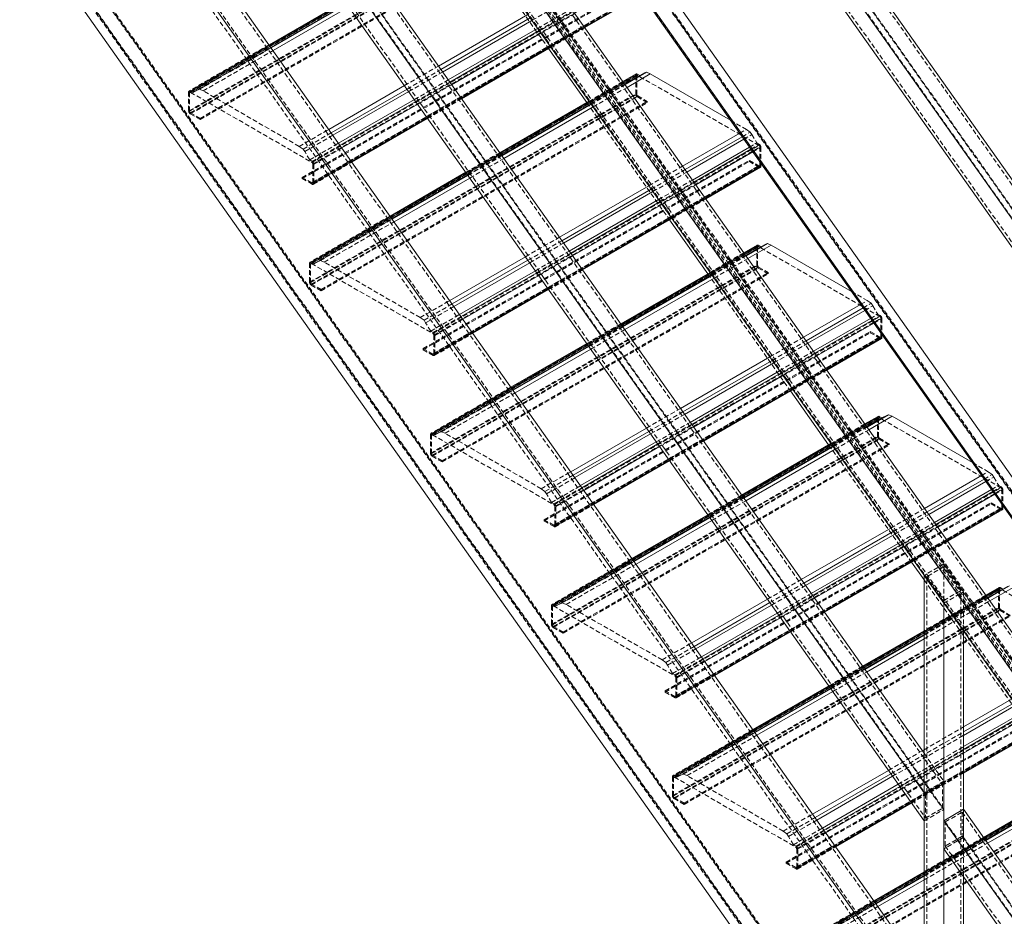
# Model space of a CAD drawing. Extents: x 34099 to 45735, y -11313 to 3329.
# Drawn here: x 39918 to 39971, y -5741 to -5693 of the extents above; entities that cross this region are included whole.
import ezdxf

# ---------------------------------------------------------------- set-up
doc = ezdxf.new("R2010")
doc.units = 0
doc.header["$MEASUREMENT"] = 0
doc.linetypes.add('HIDDEN', pattern=[0.375, 0.25, -0.125])
doc.layers.get('0').update_dxf_attribs({"linetype": 'CONTINUOUS'})

msp = doc.modelspace()

# ---------------------------------------------------------------- linework, layer by layer
at = {"color": 7, "linetype": 'HIDDEN', "lineweight": 0}
for p, q in [((39861.611, -5570.703), (39978.468, -5736.147)), ((39860.705, -5571.226), (39977.561, -5736.671)), ((39861.611, -5571.996), (39978.468, -5737.441)), ((39861.688, -5572.062), (39978.545, -5737.507)), ((39860.705, -5572.52), (39977.561, -5737.964)), ((39878.455, -5586.848), (39996.725, -5754.295)), ((39996.84, -5754.331), (39878.569, -5586.884)), ((39878.602, -5587.012), (39996.753, -5754.289)), ((39877.729, -5587.094), (39996, -5754.541)), ((39878.602, -5595.886), (39980.143, -5739.647)), ((39861.974, -5596.189), (39980.245, -5763.636)), ((39878.455, -5596.22), (39979.87, -5739.804)), ((39878.722, -5596.425), (39996.993, -5763.872)), ((39861.101, -5597.115), (39979.372, -5764.562)), ((39861.249, -5596.78), (39979.52, -5764.227)), ((39877.729, -5596.812), (39979.058, -5740.272)), ((39861.101, -5605.989), (39979.372, -5773.436)), ((39861.974, -5605.907), (39979.372, -5772.118)), ((39979.372, -5772.052), (39862.034, -5605.925)), ((39862.042, -5606.055), (39980.312, -5773.502)), ((39861.134, -5606.117), (39979.405, -5773.564)), ((39861.249, -5606.153), (39979.372, -5773.391)), ((39939.372, -5656.506), (39986.374, -5723.051)), ((39938.465, -5657.029), (39985.467, -5723.574)), ((39939.372, -5657.8), (39986.374, -5724.345)), ((39939.449, -5657.865), (39986.451, -5724.41)), ((39938.465, -5658.323), (39985.467, -5724.868)), ((39920.57, -5667.36), (39967.572, -5733.905)), ((39919.663, -5667.883), (39966.665, -5734.428)), ((39920.57, -5668.654), (39967.572, -5735.199)), ((39920.647, -5668.719), (39967.649, -5735.264)), ((39919.663, -5669.177), (39966.665, -5735.722)), ((39927.118, -5696.742), (39944.619, -5686.639)), ((39927.171, -5696.793), (39944.672, -5686.69)), ((39944.688, -5686.655), (39927.187, -5696.758)), ((39927.224, -5696.762), (39944.725, -5686.659)), ((39927.118, -5697.763), (39944.619, -5687.66)), ((39927.171, -5697.773), (39944.672, -5687.67)), ((39927.207, -5697.916), (39944.708, -5687.813)), ((39927.224, -5697.865), (39944.725, -5687.762)), ((39927.737, -5698.161), (39945.238, -5688.058)), ((39927.737, -5698.222), (39945.238, -5688.119)), ((39941.991, -5688.114), (39946.437, -5694.409)), ((39933.73, -5700.518), (39951.231, -5690.415)), ((39933.783, -5700.61), (39951.284, -5690.507)), ((39933.217, -5701.325), (39950.718, -5691.222)), ((39933.217, -5701.386), (39950.718, -5691.283)), ((39933.73, -5701.621), (39951.231, -5691.518)), ((39933.748, -5701.692), (39951.248, -5691.589)), ((39933.768, -5701.624), (39951.268, -5691.521)), ((39933.783, -5701.59), (39951.284, -5691.487)), ((39945.545, -5692.9), (39947.365, -5691.849)), ((39945.848, -5693.329), (39947.668, -5692.278)), ((39945.925, -5693.437), (39947.745, -5692.387)), ((39946.027, -5693.582), (39947.847, -5692.532)), ((39946.539, -5694.307), (39948.359, -5693.257)), ((39946.56, -5694.337), (39948.381, -5693.287)), ((39931.434, -5694.209), (39927.144, -5696.685)), ((39927.207, -5696.691), (39931.455, -5694.239)), ((39927.339, -5696.768), (39931.532, -5694.347)), ((39927.609, -5696.631), (39931.541, -5694.36)), ((39927.697, -5696.596), (39931.549, -5694.372)), ((39927.898, -5696.682), (39931.651, -5694.516)), ((39938.704, -5696.399), (39940.524, -5695.348)), ((39933.61, -5705.934), (39951.111, -5695.83)), ((39933.663, -5705.984), (39951.164, -5695.881)), ((39951.18, -5695.847), (39933.679, -5705.95)), ((39933.716, -5705.954), (39951.217, -5695.851)), ((39938.837, -5696.586), (39940.657, -5695.535)), ((39938.93, -5696.719), (39940.75, -5695.668)), ((39951.111, -5696.851), (39951.111, -5695.83)), ((39951.164, -5695.881), (39951.164, -5696.861)), ((39957.723, -5699.606), (39951.217, -5695.851)), ((39939.233, -5697.147), (39941.053, -5696.097)), ((39939.31, -5697.256), (39941.13, -5696.205)), ((39939.412, -5697.401), (39941.232, -5696.35)), ((39950.427, -5696.183), (39948.606, -5697.234)), ((39948.628, -5697.264), (39950.448, -5696.214)), ((39948.705, -5697.373), (39950.525, -5696.322)), ((39948.714, -5697.386), (39950.534, -5696.335)), ((39948.722, -5697.398), (39950.542, -5696.347)), ((39927.118, -5696.742), (39927.118, -5697.763)), ((39927.171, -5697.773), (39927.171, -5696.793)), ((39927.339, -5696.768), (39927.207, -5696.691)), ((39927.224, -5696.762), (39933.73, -5700.518)), ((39927.609, -5696.631), (39927.339, -5696.768)), ((39927.697, -5696.596), (39927.609, -5696.631)), ((39927.898, -5696.682), (39927.697, -5696.596)), ((39933.056, -5699.66), (39927.898, -5696.682)), ((39933.61, -5706.954), (39951.111, -5696.851)), ((39933.663, -5706.965), (39951.164, -5696.861)), ((39933.716, -5707.056), (39951.217, -5696.953)), ((39948.823, -5697.541), (39950.644, -5696.491)), ((39951.217, -5696.953), (39951.73, -5697.249)), ((39933.699, -5707.107), (39951.2, -5697.004)), ((39934.229, -5707.352), (39951.73, -5697.249)), ((39934.229, -5707.413), (39951.73, -5697.31)), ((39939.924, -5698.126), (39941.744, -5697.075)), ((39939.945, -5698.156), (39941.766, -5697.105)), ((39948.483, -5697.306), (39952.929, -5703.6)), ((39951.73, -5697.31), (39951.2, -5697.004)), ((39951.73, -5697.249), (39951.73, -5697.31)), ((39927.207, -5697.916), (39927.737, -5698.222)), ((39927.737, -5698.161), (39927.224, -5697.865)), ((39927.737, -5698.222), (39927.737, -5698.161)), ((39956.2, -5698.257), (39957.049, -5698.748)), ((39933.056, -5699.66), (39934.639, -5698.746)), ((39933.258, -5699.807), (39934.771, -5698.933)), ((39933.346, -5699.943), (39934.865, -5699.066)), ((39956.692, -5698.954), (39957.049, -5698.748)), ((39956.824, -5699.141), (39957.251, -5698.895)), ((39956.917, -5699.274), (39957.339, -5699.031)), ((39957.049, -5698.748), (39957.251, -5698.895)), ((39957.251, -5698.895), (39957.339, -5699.031)), ((39957.339, -5699.031), (39957.608, -5699.479)), ((39933.615, -5700.39), (39935.167, -5699.494)), ((39933.748, -5700.467), (39935.244, -5699.603)), ((39940.222, -5709.709), (39957.723, -5699.606)), ((39957.22, -5699.703), (39957.608, -5699.479)), ((39957.297, -5699.811), (39957.74, -5699.555)), ((39957.608, -5699.479), (39957.74, -5699.555)), ((39933.258, -5699.807), (39933.056, -5699.66)), ((39933.346, -5699.943), (39933.258, -5699.807)), ((39933.615, -5700.39), (39933.346, -5699.943)), ((39933.836, -5700.62), (39935.347, -5699.748)), ((39940.275, -5709.801), (39957.776, -5699.698)), ((39943.812, -5700.002), (39941.992, -5701.053)), ((39942.013, -5701.083), (39943.833, -5700.032)), ((39942.09, -5701.192), (39943.91, -5700.141)), ((39942.099, -5701.205), (39943.919, -5700.154)), ((39942.107, -5701.216), (39943.927, -5700.166)), ((39957.399, -5699.956), (39957.829, -5699.708)), ((39957.776, -5700.678), (39957.776, -5699.698)), ((39957.829, -5699.708), (39957.829, -5700.564)), ((39933.748, -5700.467), (39933.615, -5700.39)), ((39933.783, -5700.61), (39933.783, -5701.59)), ((39933.81, -5701.698), (39935.88, -5700.503)), ((39933.836, -5701.641), (39935.859, -5700.473)), ((39933.836, -5701.641), (39933.836, -5700.62)), ((39939.709, -5710.516), (39957.21, -5700.413)), ((39939.709, -5710.577), (39957.21, -5700.474)), ((39940.275, -5710.781), (39957.776, -5700.678)), ((39942.209, -5701.36), (39944.029, -5700.309)), ((39957.21, -5700.413), (39957.723, -5700.709)), ((39957.21, -5700.474), (39957.21, -5700.413)), ((39957.74, -5700.78), (39957.21, -5700.474)), ((39940.222, -5710.812), (39957.723, -5700.709)), ((39940.24, -5710.883), (39957.74, -5700.78)), ((39940.26, -5710.816), (39957.761, -5700.713)), ((39951.811, -5701.772), (39953.631, -5700.721)), ((39951.944, -5701.959), (39953.764, -5700.908)), ((39952.037, -5702.091), (39953.857, -5701.041)), ((39933.217, -5701.325), (39933.217, -5701.386)), ((39933.73, -5701.621), (39933.217, -5701.325)), ((39933.217, -5701.386), (39933.748, -5701.692)), ((39952.34, -5702.52), (39954.16, -5701.469)), ((39952.417, -5702.629), (39954.237, -5701.578)), ((39952.519, -5702.774), (39954.339, -5701.723)), ((39953.031, -5703.499), (39954.851, -5702.448)), ((39953.052, -5703.529), (39954.873, -5702.478)), ((39937.926, -5703.4), (39933.636, -5705.876)), ((39933.699, -5705.882), (39937.947, -5703.43)), ((39933.831, -5705.959), (39938.024, -5703.539)), ((39934.101, -5705.822), (39938.033, -5703.552)), ((39934.189, -5705.788), (39938.041, -5703.563)), ((39934.39, -5705.873), (39938.143, -5703.707)), ((39945.196, -5705.59), (39947.016, -5704.539)), ((39945.329, -5705.777), (39947.149, -5704.727)), ((39945.422, -5705.91), (39947.242, -5704.859)), ((39940.102, -5715.125), (39957.603, -5705.022)), ((39940.155, -5715.176), (39957.656, -5705.073)), ((39957.672, -5705.038), (39940.171, -5715.141)), ((39940.208, -5715.145), (39957.709, -5705.042)), ((39945.725, -5706.339), (39947.545, -5705.288)), ((39945.802, -5706.447), (39947.622, -5705.397)), ((39956.919, -5705.375), (39955.099, -5706.426)), ((39955.12, -5706.456), (39956.94, -5705.405)), ((39957.603, -5706.043), (39957.603, -5705.022)), ((39957.656, -5705.073), (39957.656, -5706.053)), ((39964.215, -5708.798), (39957.709, -5705.042)), ((39933.61, -5705.934), (39933.61, -5706.954)), ((39933.831, -5705.959), (39933.699, -5705.882)), ((39933.716, -5705.954), (39940.222, -5709.709)), ((39934.101, -5705.822), (39933.831, -5705.959)), ((39934.189, -5705.788), (39934.101, -5705.822)), ((39934.39, -5705.873), (39934.189, -5705.788)), ((39939.548, -5708.851), (39934.39, -5705.873)), ((39945.904, -5706.592), (39947.724, -5705.542)), ((39955.197, -5706.564), (39957.017, -5705.514)), ((39955.206, -5706.577), (39957.026, -5705.527)), ((39955.214, -5706.589), (39957.034, -5705.538)), ((39955.315, -5706.733), (39957.136, -5705.682)), ((39933.663, -5706.965), (39933.663, -5705.984)), ((39940.102, -5716.146), (39957.603, -5706.043)), ((39940.155, -5716.156), (39957.656, -5706.053)), ((39940.191, -5716.299), (39957.692, -5706.196)), ((39940.208, -5716.248), (39957.709, -5706.145)), ((39940.721, -5716.544), (39958.222, -5706.441)), ((39940.721, -5716.605), (39958.222, -5706.502)), ((39946.416, -5707.317), (39948.236, -5706.267)), ((39946.438, -5707.347), (39948.258, -5706.297)), ((39954.975, -5706.497), (39959.421, -5712.791)), ((39958.222, -5706.502), (39957.692, -5706.196)), ((39957.709, -5706.145), (39958.222, -5706.441)), ((39958.222, -5706.441), (39958.222, -5706.502)), ((39933.699, -5707.107), (39934.229, -5707.413)), ((39934.229, -5707.352), (39933.716, -5707.056)), ((39934.229, -5707.413), (39934.229, -5707.352)), ((39962.692, -5707.449), (39963.541, -5707.939)), ((39939.548, -5708.851), (39941.131, -5707.937)), ((39963.184, -5708.146), (39963.541, -5707.939)), ((39963.316, -5708.333), (39963.743, -5708.086)), ((39963.541, -5707.939), (39963.743, -5708.086)), ((39963.743, -5708.086), (39963.831, -5708.222)), ((39939.75, -5708.998), (39941.263, -5708.124)), ((39939.838, -5709.134), (39941.357, -5708.257)), ((39963.41, -5708.465), (39963.831, -5708.222)), ((39963.831, -5708.222), (39964.1, -5708.67)), ((39939.75, -5708.998), (39939.548, -5708.851)), ((39939.838, -5709.134), (39939.75, -5708.998)), ((39940.107, -5709.582), (39939.838, -5709.134)), ((39940.107, -5709.582), (39941.659, -5708.686)), ((39940.24, -5709.658), (39941.736, -5708.794)), ((39940.328, -5709.811), (39941.839, -5708.939)), ((39946.714, -5718.901), (39964.215, -5708.798)), ((39946.767, -5718.993), (39964.268, -5708.889)), ((39963.712, -5708.894), (39964.1, -5708.67)), ((39963.789, -5709.003), (39964.232, -5708.747)), ((39963.891, -5709.148), (39964.321, -5708.9)), ((39964.1, -5708.67), (39964.232, -5708.747)), ((39964.268, -5709.87), (39964.268, -5708.889)), ((39964.321, -5708.9), (39964.321, -5709.756)), ((39940.24, -5709.658), (39940.107, -5709.582)), ((39940.328, -5710.832), (39942.351, -5709.664)), ((39946.201, -5719.707), (39963.702, -5709.604)), ((39946.201, -5719.768), (39963.702, -5709.665)), ((39950.304, -5709.194), (39948.484, -5710.244)), ((39948.505, -5710.274), (39950.325, -5709.224)), ((39948.582, -5710.383), (39950.402, -5709.332)), ((39948.591, -5710.396), (39950.411, -5709.345)), ((39948.599, -5710.408), (39950.419, -5709.357)), ((39948.701, -5710.551), (39950.521, -5709.501)), ((39963.702, -5709.604), (39964.215, -5709.9)), ((39963.702, -5709.665), (39963.702, -5709.604)), ((39964.232, -5709.972), (39963.702, -5709.665)), ((39940.275, -5709.801), (39940.275, -5710.781)), ((39940.302, -5710.889), (39942.372, -5709.694)), ((39940.328, -5710.832), (39940.328, -5709.811)), ((39946.714, -5720.003), (39964.215, -5709.9)), ((39946.732, -5720.075), (39964.232, -5709.972)), ((39946.752, -5720.007), (39964.253, -5709.904)), ((39946.767, -5719.973), (39964.268, -5709.87)), ((39958.303, -5710.963), (39960.123, -5709.912)), ((39958.436, -5711.15), (39960.256, -5710.099)), ((39939.709, -5710.516), (39939.709, -5710.577)), ((39940.222, -5710.812), (39939.709, -5710.516)), ((39939.709, -5710.577), (39940.24, -5710.883)), ((39958.529, -5711.283), (39960.349, -5710.232)), ((39958.832, -5711.711), (39960.652, -5710.661)), ((39958.909, -5711.82), (39960.729, -5710.769)), ((39959.011, -5711.965), (39960.831, -5710.914)), ((39959.523, -5712.69), (39961.343, -5711.639)), ((39959.544, -5712.72), (39961.365, -5711.669)), ((39944.418, -5712.591), (39940.128, -5715.068)), ((39940.191, -5715.074), (39944.439, -5712.621)), ((39940.323, -5715.15), (39944.516, -5712.73)), ((39940.593, -5715.013), (39944.525, -5712.743)), ((39940.681, -5714.979), (39944.533, -5712.755)), ((39940.882, -5715.065), (39944.635, -5712.898)), ((39951.688, -5714.782), (39953.508, -5713.731)), ((39946.595, -5724.316), (39964.095, -5714.213)), ((39946.647, -5724.367), (39964.148, -5714.264)), ((39964.164, -5714.23), (39946.663, -5724.333)), ((39946.7, -5724.336), (39964.201, -5714.233)), ((39951.821, -5714.969), (39953.641, -5713.918)), ((39951.914, -5715.101), (39953.734, -5714.051)), ((39964.095, -5715.234), (39964.095, -5714.213)), ((39964.148, -5714.264), (39964.148, -5715.244)), ((39970.707, -5717.989), (39964.201, -5714.233)), ((39952.217, -5715.53), (39954.037, -5714.479)), ((39952.294, -5715.639), (39954.114, -5714.588)), ((39952.396, -5715.784), (39954.216, -5714.733)), ((39963.411, -5714.566), (39961.591, -5715.617)), ((39961.612, -5715.647), (39963.432, -5714.596)), ((39961.689, -5715.756), (39963.509, -5714.705)), ((39961.698, -5715.769), (39963.518, -5714.718)), ((39961.706, -5715.78), (39963.526, -5714.73)), ((39961.808, -5715.924), (39963.628, -5714.873)), ((39940.102, -5715.125), (39940.102, -5716.146)), ((39940.155, -5716.156), (39940.155, -5715.176)), ((39940.323, -5715.15), (39940.191, -5715.074)), ((39940.208, -5715.145), (39946.714, -5718.901)), ((39940.593, -5715.013), (39940.323, -5715.15)), ((39940.681, -5714.979), (39940.593, -5715.013)), ((39940.882, -5715.065), (39940.681, -5714.979)), ((39946.04, -5718.042), (39940.882, -5715.065)), ((39946.595, -5725.337), (39964.095, -5715.234)), ((39946.647, -5725.347), (39964.148, -5715.244)), ((39946.683, -5725.49), (39964.184, -5715.387)), ((39946.7, -5725.439), (39964.201, -5715.336)), ((39952.908, -5716.509), (39954.728, -5715.458)), ((39952.93, -5716.539), (39954.75, -5715.488)), ((39964.714, -5715.693), (39964.184, -5715.387)), ((39964.201, -5715.336), (39964.714, -5715.632)), ((39947.213, -5725.735), (39964.714, -5715.632)), ((39947.213, -5725.796), (39964.714, -5715.693)), ((39961.467, -5715.688), (39965.913, -5721.983)), ((39964.714, -5715.632), (39964.714, -5715.693)), ((39940.191, -5716.299), (39940.721, -5716.605)), ((39940.721, -5716.544), (39940.208, -5716.248)), ((39940.721, -5716.605), (39940.721, -5716.544)), ((39969.184, -5716.64), (39970.033, -5717.131)), ((39946.04, -5718.042), (39947.623, -5717.129)), ((39946.242, -5718.189), (39947.755, -5717.316)), ((39946.33, -5718.325), (39947.849, -5717.448)), ((39969.676, -5717.337), (39970.033, -5717.131)), ((39969.808, -5717.524), (39970.235, -5717.278)), ((39969.902, -5717.657), (39970.323, -5717.414)), ((39970.033, -5717.131), (39970.235, -5717.278)), ((39970.235, -5717.278), (39970.323, -5717.414)), ((39970.323, -5717.414), (39970.592, -5717.862)), ((39946.242, -5718.189), (39946.04, -5718.042)), ((39946.599, -5718.773), (39948.151, -5717.877)), ((39946.732, -5718.85), (39948.228, -5717.986)), ((39946.82, -5719.003), (39948.331, -5718.131)), ((39953.206, -5728.092), (39970.707, -5717.989)), ((39953.259, -5728.184), (39970.76, -5718.081)), ((39970.204, -5718.085), (39970.592, -5717.862)), ((39970.281, -5718.194), (39970.725, -5717.938)), ((39970.383, -5718.339), (39970.813, -5718.091)), ((39970.592, -5717.862), (39970.725, -5717.938)), ((39970.76, -5719.061), (39970.76, -5718.081)), ((39970.813, -5718.091), (39970.813, -5718.947)), ((39946.33, -5718.325), (39946.242, -5718.189)), ((39946.599, -5718.773), (39946.33, -5718.325)), ((39956.796, -5718.385), (39954.976, -5719.436)), ((39954.997, -5719.466), (39956.817, -5718.415)), ((39955.074, -5719.574), (39956.894, -5718.524)), ((39955.083, -5719.588), (39956.903, -5718.537)), ((39955.091, -5719.599), (39956.911, -5718.548)), ((39946.732, -5718.85), (39946.599, -5718.773)), ((39946.767, -5718.993), (39946.767, -5719.973)), ((39946.794, -5720.081), (39948.864, -5718.886)), ((39946.82, -5720.024), (39948.843, -5718.856)), ((39946.82, -5720.024), (39946.82, -5719.003)), ((39952.693, -5728.899), (39970.194, -5718.796)), ((39952.693, -5728.96), (39970.194, -5718.857)), ((39953.206, -5729.195), (39970.707, -5719.092)), ((39953.224, -5729.266), (39970.725, -5719.163)), ((39953.244, -5729.199), (39970.745, -5719.096)), ((39953.259, -5729.164), (39970.76, -5719.061)), ((39955.193, -5719.743), (39957.013, -5718.692)), ((39964.795, -5720.154), (39966.615, -5719.104)), ((39970.194, -5718.796), (39970.707, -5719.092)), ((39970.194, -5718.857), (39970.194, -5718.796)), ((39970.725, -5719.163), (39970.194, -5718.857)), ((39946.201, -5719.707), (39946.201, -5719.768)), ((39946.714, -5720.003), (39946.201, -5719.707)), ((39964.928, -5720.342), (39966.748, -5719.291)), ((39965.021, -5720.474), (39966.841, -5719.423)), ((39946.201, -5719.768), (39946.732, -5720.075)), ((39965.324, -5720.903), (39967.144, -5719.852)), ((39965.401, -5721.011), (39967.221, -5719.961)), ((39965.503, -5721.156), (39967.323, -5720.106)), ((39966.015, -5721.881), (39967.835, -5720.831)), ((39966.036, -5721.912), (39967.857, -5720.861)), ((39950.91, -5721.783), (39946.62, -5724.259)), ((39946.683, -5724.265), (39950.931, -5721.813)), ((39946.815, -5724.342), (39951.008, -5721.921)), ((39947.085, -5724.205), (39951.017, -5721.935)), ((39947.173, -5724.17), (39951.026, -5721.946)), ((39947.374, -5724.256), (39951.127, -5722.09)), ((39967.649, -5722.08), (39966.588, -5722.693)), ((39967.649, -5722.234), (39966.742, -5722.757)), ((39967.649, -5722.08), (39968.709, -5723.582)), ((39967.649, -5722.234), (39967.649, -5722.08)), ((39968.555, -5723.517), (39967.649, -5722.234)), ((39967.649, -5724.041), (39967.649, -5722.234)), ((39966.742, -5722.757), (39967.649, -5724.041)), ((39966.742, -5760.252), (39966.742, -5722.757)), ((39953.087, -5733.508), (39970.587, -5723.405)), ((39970.656, -5723.421), (39953.155, -5733.524)), ((39958.18, -5723.973), (39960, -5722.922)), ((39958.313, -5724.16), (39960.133, -5723.11)), ((39958.406, -5724.293), (39960.226, -5723.242)), ((39966.588, -5722.939), (39972.405, -5731.174)), ((39970.587, -5724.425), (39970.587, -5723.405)), ((39953.139, -5733.558), (39970.64, -5723.455)), ((39953.192, -5733.528), (39970.693, -5723.425)), ((39958.709, -5724.721), (39960.529, -5723.671)), ((39958.786, -5724.83), (39960.606, -5723.779)), ((39958.888, -5724.975), (39960.708, -5723.924)), ((39969.903, -5723.758), (39966.588, -5725.671)), ((39966.588, -5725.713), (39969.924, -5723.788)), ((39966.588, -5725.866), (39970.001, -5723.896)), ((39966.588, -5725.885), (39970.01, -5723.91)), ((39966.588, -5725.901), (39970.018, -5723.921)), ((39967.649, -5724.041), (39968.555, -5723.517)), ((39967.649, -5724.194), (39968.709, -5723.582)), ((39968.555, -5760.252), (39968.555, -5723.517)), ((39968.709, -5725.696), (39968.709, -5723.582)), ((39970.64, -5723.455), (39970.64, -5724.436)), ((39977.199, -5727.18), (39970.693, -5723.425)), ((39946.595, -5724.316), (39946.595, -5725.337)), ((39946.647, -5725.347), (39946.647, -5724.367)), ((39946.815, -5724.342), (39946.683, -5724.265)), ((39946.7, -5724.336), (39953.206, -5728.092)), ((39947.085, -5724.205), (39946.815, -5724.342)), ((39947.173, -5724.17), (39947.085, -5724.205)), ((39947.374, -5724.256), (39947.173, -5724.17)), ((39952.532, -5727.234), (39947.374, -5724.256)), ((39953.087, -5734.528), (39970.587, -5724.425)), ((39953.139, -5734.539), (39970.64, -5724.436)), ((39966.588, -5726.103), (39970.12, -5724.065)), ((39967.649, -5724.194), (39967.649, -5724.041)), ((39953.175, -5734.681), (39970.676, -5724.578)), ((39953.192, -5734.631), (39970.693, -5724.527)), ((39953.705, -5734.927), (39971.206, -5724.824)), ((39953.705, -5734.988), (39971.206, -5724.885)), ((39959.4, -5725.7), (39961.22, -5724.649)), ((39959.422, -5725.73), (39961.242, -5724.679)), ((39971.206, -5724.885), (39970.676, -5724.578)), ((39970.693, -5724.527), (39971.206, -5724.824)), ((39946.683, -5725.49), (39947.213, -5725.796)), ((39947.213, -5725.735), (39946.7, -5725.439)), ((39947.213, -5725.796), (39947.213, -5725.735)), ((39952.532, -5727.234), (39954.115, -5726.32)), ((39952.734, -5727.381), (39954.247, -5726.507)), ((39952.822, -5727.517), (39954.341, -5726.64)), ((39953.091, -5727.965), (39954.643, -5727.068)), ((39952.734, -5727.381), (39952.532, -5727.234)), ((39952.822, -5727.517), (39952.734, -5727.381)), ((39953.091, -5727.965), (39952.822, -5727.517)), ((39953.224, -5728.041), (39954.72, -5727.177)), ((39953.312, -5728.194), (39954.823, -5727.322)), ((39959.698, -5737.283), (39977.199, -5727.18)), ((39959.751, -5737.375), (39977.252, -5727.272)), ((39963.288, -5727.576), (39961.468, -5728.627)), ((39961.489, -5728.657), (39963.309, -5727.606)), ((39953.224, -5728.041), (39953.091, -5727.965)), ((39953.286, -5729.272), (39955.356, -5728.077)), ((39953.312, -5729.215), (39955.335, -5728.047)), ((39959.185, -5738.09), (39976.686, -5727.987)), ((39959.185, -5738.151), (39976.686, -5728.048)), ((39961.566, -5728.766), (39963.386, -5727.715)), ((39961.575, -5728.779), (39963.395, -5727.728)), ((39961.583, -5728.791), (39963.403, -5727.74)), ((39961.685, -5728.934), (39963.505, -5727.883)), ((39953.259, -5728.184), (39953.259, -5729.164)), ((39953.312, -5729.215), (39953.312, -5728.194)), ((39959.698, -5738.386), (39977.199, -5728.283)), ((39959.716, -5738.457), (39977.217, -5728.354)), ((39959.736, -5738.39), (39977.237, -5728.287)), ((39959.751, -5738.356), (39977.252, -5728.253)), ((39952.693, -5728.899), (39952.693, -5728.96)), ((39953.206, -5729.195), (39952.693, -5728.899)), ((39952.693, -5728.96), (39953.224, -5729.266)), ((39957.402, -5730.974), (39953.112, -5733.45)), ((39953.175, -5733.457), (39957.423, -5731.004)), ((39953.307, -5733.533), (39957.5, -5731.113)), ((39953.577, -5733.396), (39957.509, -5731.126)), ((39953.665, -5733.362), (39957.518, -5731.138)), ((39953.866, -5733.448), (39957.619, -5731.281)), ((39964.805, -5733.352), (39968.709, -5731.097)), ((39964.898, -5733.484), (39968.709, -5731.284)), ((39966.588, -5732.058), (39968.709, -5730.834)), ((39964.672, -5733.164), (39966.493, -5732.114)), ((39965.201, -5733.913), (39968.709, -5731.887)), ((39965.278, -5734.022), (39968.709, -5732.04)), ((39965.38, -5734.167), (39968.709, -5732.245)), ((39966.588, -5732.249), (39967.649, -5733.751)), ((39959.579, -5742.699), (39977.079, -5732.596)), ((39959.631, -5742.75), (39977.132, -5732.647)), ((39977.148, -5732.612), (39959.647, -5742.715)), ((39959.684, -5742.719), (39977.185, -5732.616)), ((39953.307, -5733.533), (39953.175, -5733.457)), ((39953.577, -5733.396), (39953.307, -5733.533)), ((39953.665, -5733.362), (39953.577, -5733.396)), ((39953.866, -5733.448), (39953.665, -5733.362)), ((39959.024, -5736.425), (39953.866, -5733.448)), ((39965.892, -5734.892), (39968.709, -5733.265)), ((39965.914, -5734.922), (39968.709, -5733.308)), ((39953.087, -5733.508), (39953.087, -5734.528)), ((39953.139, -5734.539), (39953.139, -5733.558)), ((39953.192, -5733.528), (39959.698, -5737.283)), ((39959.579, -5743.72), (39977.079, -5733.617)), ((39959.631, -5743.73), (39977.132, -5733.627)), ((39959.667, -5743.873), (39977.168, -5733.77)), ((39959.684, -5743.822), (39977.185, -5733.719)), ((39967.649, -5733.751), (39966.588, -5734.363)), ((39967.572, -5733.905), (39966.665, -5734.428)), ((39967.572, -5735.199), (39967.572, -5733.905)), ((39960.197, -5744.118), (39977.698, -5734.015)), ((39960.197, -5744.179), (39977.698, -5734.076)), ((39966.665, -5734.428), (39966.665, -5735.722)), ((39953.175, -5734.681), (39953.705, -5734.988)), ((39953.705, -5734.927), (39953.192, -5734.631)), ((39953.705, -5734.988), (39953.705, -5734.927)), ((39959.024, -5736.425), (39960.607, -5735.511)), ((39966.588, -5735.877), (39967.649, -5735.264)), ((39966.665, -5735.722), (39967.572, -5735.199)), ((39967.726, -5735.93), (39968.632, -5735.407)), ((39968.632, -5735.407), (39968.632, -5736.7)), ((39968.632, -5735.407), (39978.468, -5749.332)), ((39968.709, -5738.88), (39968.709, -5735.252)), ((39968.709, -5736.766), (39968.709, -5735.252)), ((39959.226, -5736.572), (39960.739, -5735.699)), ((39959.314, -5736.708), (39960.833, -5735.831)), ((39967.726, -5735.93), (39977.561, -5749.855)), ((39967.726, -5737.224), (39967.726, -5735.93)), ((39959.226, -5736.572), (39959.024, -5736.425)), ((39959.314, -5736.708), (39959.226, -5736.572)), ((39959.583, -5737.156), (39961.135, -5736.26)), ((39959.716, -5737.233), (39961.212, -5736.369)), ((39959.804, -5737.386), (39961.315, -5736.514)), ((39959.583, -5737.156), (39959.314, -5736.708)), ((39959.716, -5737.233), (39959.583, -5737.156)), ((39969.78, -5736.768), (39966.588, -5738.61)), ((39966.588, -5738.652), (39969.801, -5736.798)), ((39966.588, -5738.806), (39969.878, -5736.906)), ((39966.588, -5738.824), (39969.887, -5736.92)), ((39966.588, -5738.84), (39969.895, -5736.931)), ((39966.588, -5739.043), (39969.997, -5737.075)), ((39968.709, -5736.766), (39967.649, -5737.378)), ((39968.632, -5736.7), (39967.726, -5737.224)), ((39968.632, -5736.7), (39978.468, -5750.625)), ((39968.709, -5736.766), (39978.545, -5750.691)), ((39959.751, -5737.375), (39959.751, -5738.356)), ((39959.778, -5738.464), (39961.848, -5737.269)), ((39959.804, -5738.406), (39961.827, -5737.239)), ((39959.804, -5738.406), (39959.804, -5737.386)), ((39967.726, -5737.224), (39977.561, -5751.149)), ((39959.185, -5738.09), (39959.185, -5738.151)), ((39959.698, -5738.386), (39959.185, -5738.09)), ((39959.185, -5738.151), (39959.716, -5738.457)), ((39963.894, -5740.165), (39959.604, -5742.642)), ((39959.667, -5742.648), (39963.915, -5740.195)), ((39959.8, -5742.725), (39963.992, -5740.304)), ((39960.069, -5742.588), (39964.001, -5740.317)), ((39960.157, -5742.553), (39964.01, -5740.329)), ((39960.358, -5742.639), (39964.111, -5740.473))]:
    msp.add_line(p, q, dxfattribs=at)
at = {"color": 7, "linetype": 'Continuous', "lineweight": 15}
for p, q in [((39861.688, -5570.548), (39978.545, -5735.993)), ((39860.628, -5571.161), (39977.484, -5736.605)), ((39860.628, -5572.674), (39977.484, -5738.119)), ((39878.722, -5586.334), (39996.993, -5753.781)), ((39877.662, -5586.946), (39995.932, -5754.393)), ((39877.67, -5587.075), (39995.94, -5754.522)), ((39939.449, -5656.351), (39985.39, -5721.395)), ((39938.388, -5656.964), (39985.39, -5723.509)), ((39938.388, -5658.477), (39985.39, -5725.022)), ((39920.647, -5667.206), (39966.588, -5732.249)), ((39919.586, -5667.818), (39966.588, -5734.363)), ((39919.586, -5669.332), (39966.588, -5735.877)), ((39920.647, -5678.936), (39966.588, -5743.98)), ((39920.647, -5681.05), (39966.588, -5746.094)), ((39920.647, -5691.141), (39966.588, -5756.185)), ((39948.381, -5693.287), (39951.311, -5691.595)), ((39935.5, -5691.862), (39931.434, -5694.209)), ((39931.532, -5694.347), (39935.598, -5692)), ((39931.541, -5694.36), (39935.607, -5692.013)), ((39931.549, -5694.372), (39935.615, -5692.025)), ((39931.651, -5694.516), (39935.717, -5692.169)), ((39940.524, -5695.348), (39945.319, -5692.58)), ((39940.657, -5695.535), (39945.452, -5692.767)), ((39940.75, -5695.668), (39945.545, -5692.9)), ((39941.053, -5696.097), (39945.848, -5693.329)), ((39941.766, -5697.105), (39946.56, -5694.337)), ((39946.437, -5694.409), (39948.483, -5697.306)), ((39951.137, -5695.773), (39950.427, -5696.183)), ((39950.525, -5696.322), (39951.332, -5695.856)), ((39950.534, -5696.335), (39951.602, -5695.719)), ((39950.542, -5696.347), (39951.689, -5695.685)), ((39950.644, -5696.491), (39951.891, -5695.77)), ((39951.2, -5695.779), (39951.332, -5695.856)), ((39951.332, -5695.856), (39951.602, -5695.719)), ((39951.602, -5695.719), (39951.689, -5695.685)), ((39951.689, -5695.685), (39951.891, -5695.77)), ((39951.891, -5695.77), (39956.2, -5698.257)), ((39934.639, -5698.746), (39938.704, -5696.399)), ((39934.771, -5698.933), (39938.837, -5696.586)), ((39934.865, -5699.066), (39938.93, -5696.719)), ((39935.167, -5699.494), (39939.233, -5697.147)), ((39948.606, -5697.234), (39943.812, -5700.002)), ((39943.91, -5700.141), (39948.705, -5697.373)), ((39943.919, -5700.154), (39948.714, -5697.386)), ((39943.927, -5700.166), (39948.722, -5697.398)), ((39944.029, -5700.309), (39948.823, -5697.541)), ((39935.88, -5700.503), (39939.945, -5698.156)), ((39953.631, -5700.721), (39956.692, -5698.954)), ((39953.764, -5700.908), (39956.824, -5699.141)), ((39953.857, -5701.041), (39956.917, -5699.274)), ((39954.16, -5701.469), (39957.22, -5699.703)), ((39957.829, -5700.564), (39957.829, -5700.729)), ((39941.992, -5701.053), (39937.926, -5703.4)), ((39938.024, -5703.539), (39942.09, -5701.192)), ((39938.033, -5703.552), (39942.099, -5701.205)), ((39938.041, -5703.563), (39942.107, -5701.216)), ((39954.873, -5702.478), (39957.803, -5700.786)), ((39938.143, -5703.707), (39942.209, -5701.36)), ((39947.016, -5704.539), (39951.811, -5701.772)), ((39947.149, -5704.727), (39951.944, -5701.959)), ((39947.242, -5704.859), (39952.037, -5702.091)), ((39947.545, -5705.288), (39952.34, -5702.52)), ((39948.258, -5706.297), (39953.052, -5703.529)), ((39952.929, -5703.6), (39954.975, -5706.497)), ((39957.026, -5705.527), (39958.094, -5704.91)), ((39957.034, -5705.538), (39958.182, -5704.876)), ((39957.824, -5705.047), (39958.094, -5704.91)), ((39958.094, -5704.91), (39958.182, -5704.876)), ((39958.182, -5704.876), (39958.383, -5704.962)), ((39957.629, -5704.965), (39956.919, -5705.375)), ((39957.017, -5705.514), (39957.824, -5705.047)), ((39957.136, -5705.682), (39958.383, -5704.962)), ((39957.692, -5704.971), (39957.824, -5705.047)), ((39958.383, -5704.962), (39962.692, -5707.449)), ((39941.131, -5707.937), (39945.196, -5705.59)), ((39941.263, -5708.124), (39945.329, -5705.777)), ((39941.357, -5708.257), (39945.422, -5705.91)), ((39941.659, -5708.686), (39945.725, -5706.339)), ((39955.099, -5706.426), (39950.304, -5709.194)), ((39950.402, -5709.332), (39955.197, -5706.564)), ((39950.411, -5709.345), (39955.206, -5706.577)), ((39950.419, -5709.357), (39955.214, -5706.589)), ((39950.521, -5709.501), (39955.315, -5706.733)), ((39942.372, -5709.694), (39946.438, -5707.347)), ((39960.123, -5709.912), (39963.184, -5708.146)), ((39960.256, -5710.099), (39963.316, -5708.333)), ((39960.349, -5710.232), (39963.41, -5708.465)), ((39960.652, -5710.661), (39963.712, -5708.894)), ((39961.365, -5711.669), (39964.295, -5709.978)), ((39964.321, -5709.756), (39964.321, -5709.92)), ((39948.484, -5710.244), (39944.418, -5712.591)), ((39944.516, -5712.73), (39948.582, -5710.383)), ((39944.525, -5712.743), (39948.591, -5710.396)), ((39944.533, -5712.755), (39948.599, -5710.408)), ((39944.635, -5712.898), (39948.701, -5710.551)), ((39953.508, -5713.731), (39958.303, -5710.963)), ((39953.641, -5713.918), (39958.436, -5711.15)), ((39953.734, -5714.051), (39958.529, -5711.283)), ((39954.037, -5714.479), (39958.832, -5711.711)), ((39954.75, -5715.488), (39959.544, -5712.72)), ((39959.421, -5712.791), (39961.467, -5715.688)), ((39964.121, -5714.156), (39963.411, -5714.566)), ((39963.509, -5714.705), (39964.316, -5714.239)), ((39963.518, -5714.718), (39964.586, -5714.102)), ((39963.526, -5714.73), (39964.674, -5714.067)), ((39963.628, -5714.873), (39964.875, -5714.153)), ((39964.184, -5714.162), (39964.316, -5714.239)), ((39964.316, -5714.239), (39964.586, -5714.102)), ((39964.586, -5714.102), (39964.674, -5714.067)), ((39964.674, -5714.067), (39964.875, -5714.153)), ((39964.875, -5714.153), (39969.184, -5716.64)), ((39947.623, -5717.129), (39951.688, -5714.782)), ((39947.755, -5717.316), (39951.821, -5714.969)), ((39947.849, -5717.448), (39951.914, -5715.101)), ((39948.151, -5717.877), (39952.217, -5715.53)), ((39961.591, -5715.617), (39956.796, -5718.385)), ((39956.894, -5718.524), (39961.689, -5715.756)), ((39956.903, -5718.537), (39961.698, -5715.769)), ((39956.911, -5718.548), (39961.706, -5715.78)), ((39957.013, -5718.692), (39961.808, -5715.924)), ((39948.864, -5718.886), (39952.93, -5716.539)), ((39966.615, -5719.104), (39969.676, -5717.337)), ((39966.748, -5719.291), (39969.808, -5717.524)), ((39966.841, -5719.423), (39969.902, -5717.657)), ((39967.144, -5719.852), (39970.204, -5718.085)), ((39967.857, -5720.861), (39970.787, -5719.169)), ((39970.813, -5718.947), (39970.813, -5719.112)), ((39954.976, -5719.436), (39950.91, -5721.783)), ((39951.008, -5721.921), (39955.074, -5719.574)), ((39951.017, -5721.935), (39955.083, -5719.588)), ((39951.026, -5721.946), (39955.091, -5719.599)), ((39951.127, -5722.09), (39955.193, -5719.743)), ((39960, -5722.922), (39964.795, -5720.154)), ((39960.133, -5723.11), (39964.928, -5720.342)), ((39960.226, -5723.242), (39965.021, -5720.474)), ((39960.529, -5723.671), (39965.324, -5720.903)), ((39961.242, -5724.679), (39966.036, -5721.912)), ((39965.913, -5721.983), (39966.588, -5722.939)), ((39966.588, -5722.693), (39967.649, -5724.194)), ((39966.588, -5760.252), (39966.588, -5722.693)), ((39970.613, -5723.347), (39969.903, -5723.758)), ((39970.01, -5723.91), (39971.078, -5723.293)), ((39970.018, -5723.921), (39971.166, -5723.259)), ((39970.12, -5724.065), (39971.367, -5723.345)), ((39970.676, -5723.354), (39970.808, -5723.43)), ((39970.808, -5723.43), (39971.078, -5723.293)), ((39970.001, -5723.896), (39970.808, -5723.43)), ((39954.115, -5726.32), (39958.18, -5723.973)), ((39954.247, -5726.507), (39958.313, -5724.16)), ((39954.341, -5726.64), (39958.406, -5724.293)), ((39967.649, -5760.864), (39967.649, -5724.194)), ((39954.643, -5727.068), (39958.709, -5724.721)), ((39955.356, -5728.077), (39959.422, -5725.73)), ((39966.588, -5725.671), (39963.288, -5727.576)), ((39963.386, -5727.715), (39966.588, -5725.866)), ((39963.395, -5727.728), (39966.588, -5725.885)), ((39963.403, -5727.74), (39966.588, -5725.901)), ((39968.709, -5735.252), (39968.709, -5725.696)), ((39963.505, -5727.883), (39966.588, -5726.103)), ((39961.468, -5728.627), (39957.402, -5730.974)), ((39957.5, -5731.113), (39961.566, -5728.766)), ((39957.509, -5731.126), (39961.575, -5728.779)), ((39957.518, -5731.138), (39961.583, -5728.791)), ((39957.619, -5731.281), (39961.685, -5728.934)), ((39968.709, -5730.834), (39971.287, -5729.346)), ((39968.709, -5731.097), (39971.42, -5729.533)), ((39968.709, -5731.284), (39971.513, -5729.665)), ((39968.709, -5731.887), (39971.816, -5730.094)), ((39968.709, -5733.308), (39972.529, -5731.103)), ((39966.493, -5732.114), (39966.588, -5732.058)), ((39960.607, -5735.511), (39964.672, -5733.164)), ((39960.739, -5735.699), (39964.805, -5733.352)), ((39960.833, -5735.831), (39964.898, -5733.484)), ((39961.135, -5736.26), (39965.201, -5733.913)), ((39966.588, -5735.877), (39966.588, -5734.363)), ((39974.575, -5734), (39969.78, -5736.768)), ((39969.878, -5736.906), (39974.673, -5734.138)), ((39969.887, -5736.92), (39974.682, -5734.152)), ((39969.895, -5736.931), (39974.69, -5734.163)), ((39969.997, -5737.075), (39974.792, -5734.307)), ((39961.848, -5737.269), (39965.914, -5734.922)), ((39967.649, -5735.865), (39968.709, -5735.252)), ((39968.709, -5735.252), (39977.484, -5747.675)), ((39967.649, -5737.378), (39967.649, -5735.865)), ((39967.649, -5735.865), (39977.484, -5749.789)), ((39967.649, -5737.378), (39977.484, -5751.303)), ((39966.588, -5738.61), (39963.894, -5740.165)), ((39963.992, -5740.304), (39966.588, -5738.806)), ((39964.001, -5740.317), (39966.588, -5738.824)), ((39964.01, -5740.329), (39966.588, -5738.84)), ((39964.111, -5740.473), (39966.588, -5739.043)), ((39968.709, -5760.252), (39968.709, -5738.88))]:
    msp.add_line(p, q, dxfattribs=at)
at = {"color": 8, "linetype": 'Continuous', "lineweight": 15}
for p, q in [((39948.359, -5693.257), (39951.337, -5691.538)), ((39931.455, -5694.239), (39935.521, -5691.892)), ((39941.13, -5696.205), (39945.925, -5693.437)), ((39941.232, -5696.35), (39946.027, -5693.582)), ((39941.744, -5697.075), (39946.539, -5694.307)), ((39950.448, -5696.214), (39951.2, -5695.779)), ((39935.244, -5699.603), (39939.31, -5697.256)), ((39935.347, -5699.748), (39939.412, -5697.401)), ((39943.833, -5700.032), (39948.628, -5697.264)), ((39935.859, -5700.473), (39939.924, -5698.126)), ((39954.237, -5701.578), (39957.297, -5699.811)), ((39954.339, -5701.723), (39957.399, -5699.956)), ((39937.947, -5703.43), (39942.013, -5701.083)), ((39954.851, -5702.448), (39957.829, -5700.729)), ((39947.622, -5705.397), (39952.417, -5702.629)), ((39947.724, -5705.542), (39952.519, -5702.774)), ((39948.236, -5706.267), (39953.031, -5703.499)), ((39956.94, -5705.405), (39957.692, -5704.971)), ((39941.736, -5708.794), (39945.802, -5706.447)), ((39950.325, -5709.224), (39955.12, -5706.456)), ((39941.839, -5708.939), (39945.904, -5706.592)), ((39942.351, -5709.664), (39946.416, -5707.317)), ((39960.729, -5710.769), (39963.789, -5709.003)), ((39960.831, -5710.914), (39963.891, -5709.148)), ((39961.343, -5711.639), (39964.321, -5709.92)), ((39944.439, -5712.621), (39948.505, -5710.274)), ((39954.114, -5714.588), (39958.909, -5711.82)), ((39954.216, -5714.733), (39959.011, -5711.965)), ((39954.728, -5715.458), (39959.523, -5712.69)), ((39963.432, -5714.596), (39964.184, -5714.162)), ((39948.228, -5717.986), (39952.294, -5715.639)), ((39948.331, -5718.131), (39952.396, -5715.784)), ((39956.817, -5718.415), (39961.612, -5715.647)), ((39948.843, -5718.856), (39952.908, -5716.509)), ((39967.221, -5719.961), (39970.281, -5718.194)), ((39967.323, -5720.106), (39970.383, -5718.339)), ((39967.835, -5720.831), (39970.813, -5719.112)), ((39950.931, -5721.813), (39954.997, -5719.466)), ((39960.606, -5723.779), (39965.401, -5721.011)), ((39960.708, -5723.924), (39965.503, -5721.156)), ((39961.22, -5724.649), (39966.015, -5721.881)), ((39969.924, -5723.788), (39970.676, -5723.354)), ((39954.72, -5727.177), (39958.786, -5724.83)), ((39954.823, -5727.322), (39958.888, -5724.975)), ((39955.335, -5728.047), (39959.4, -5725.7)), ((39963.309, -5727.606), (39966.588, -5725.713)), ((39957.423, -5731.004), (39961.489, -5728.657)), ((39968.709, -5732.04), (39971.893, -5730.203)), ((39968.709, -5732.245), (39971.995, -5730.348)), ((39968.709, -5733.265), (39972.507, -5731.073)), ((39961.212, -5736.369), (39965.278, -5734.022)), ((39961.315, -5736.514), (39965.38, -5734.167)), ((39969.801, -5736.798), (39974.596, -5734.03)), ((39961.827, -5737.239), (39965.892, -5734.892)), ((39963.915, -5740.195), (39966.588, -5738.652))]:
    msp.add_line(p, q, dxfattribs=at)
at = {"color": 7, "linetype": 'Continuous', "lineweight": 15, "flags": 128}
msp.add_lwpolyline([(39957.829, -5700.729), (39957.827, -5700.748), (39957.822, -5700.764), (39957.814, -5700.777), (39957.803, -5700.786), (39957.803, -5700.786)], dxfattribs=at)
at = {"color": 7, "linetype": 'HIDDEN', "lineweight": 0, "flags": 128}
msp.add_lwpolyline([(39964.095, -5714.213), (39964.097, -5714.194), (39964.102, -5714.178), (39964.11, -5714.165), (39964.121, -5714.156), (39964.121, -5714.156)], dxfattribs=at)
at = {"color": 7, "linetype": 'HIDDEN', "lineweight": 0}
for centre, radius, start, end in [((39951.171, -5695.823), 0.0599, 124.0565, 187.2571), ((39951.196, -5695.876), 0.0328, 50.7936, 189.211), ((39927.172, -5696.733), 0.0546, 50.799, 189.2155), ((39927.204, -5696.788), 0.0328, 50.7922, 189.2186), ((39951.303, -5696.842), 0.192, 182.6037, 237.3963), ((39951.279, -5696.856), 0.115, 182.6104, 237.3917), ((39927.31, -5697.754), 0.192, 182.603, 237.3957), ((39927.286, -5697.768), 0.115, 182.6042, 237.3958), ((39957.661, -5699.703), 0.115, 2.6065, 57.3955), ((39957.637, -5699.717), 0.192, 2.6064, 57.3936), ((39933.668, -5700.615), 0.115, 2.6028, 57.3972), ((39933.644, -5700.629), 0.192, 2.6079, 57.3921), ((39957.744, -5700.684), 0.0328, 230.8005, 9.2041), ((39957.777, -5700.729), 0.0629, 234.3777, 294.3079), ((39933.751, -5701.595), 0.0328, 230.7948, 9.2159), ((39933.782, -5701.65), 0.0546, 230.7972, 9.2135), ((39957.682, -5705.023), 0.0783, 132.0043, 179.3107), ((39957.689, -5705.067), 0.0328, 50.7974, 189.2103), ((39933.664, -5705.925), 0.0546, 50.7972, 189.2135), ((39933.696, -5705.979), 0.0328, 50.7936, 189.211), ((39957.795, -5706.034), 0.192, 182.6049, 237.3958), ((39957.771, -5706.048), 0.115, 182.6073, 237.3937), ((39933.802, -5706.945), 0.192, 182.6037, 237.3963), ((39933.778, -5706.959), 0.115, 182.6104, 237.3917), ((39964.153, -5708.895), 0.115, 2.6075, 57.3915), ((39964.129, -5708.909), 0.192, 2.6043, 57.3963), ((39940.136, -5709.82), 0.192, 2.6064, 57.3936), ((39940.16, -5709.806), 0.115, 2.6065, 57.3955), ((39964.236, -5709.875), 0.0328, 230.8029, 9.211), ((39964.269, -5709.92), 0.0629, 234.3813, 294.3042), ((39940.243, -5710.787), 0.0328, 230.8005, 9.2041), ((39940.274, -5710.841), 0.0546, 230.7947, 9.216), ((39964.181, -5714.259), 0.0328, 50.796, 189.2179), ((39940.156, -5715.116), 0.0546, 50.7943, 189.2146), ((39940.188, -5715.17), 0.0328, 50.7974, 189.2103), ((39964.287, -5715.225), 0.192, 182.6063, 237.3943), ((39964.263, -5715.239), 0.115, 182.6036, 237.3953), ((39940.294, -5716.137), 0.192, 182.6049, 237.3958), ((39940.27, -5716.151), 0.115, 182.6073, 237.3937), ((39970.645, -5718.086), 0.115, 2.6056, 57.3934), ((39970.621, -5718.1), 0.192, 2.6058, 57.3942), ((39946.652, -5718.998), 0.115, 2.6075, 57.3915), ((39946.628, -5719.012), 0.192, 2.6043, 57.3963), ((39970.728, -5719.066), 0.0328, 230.7994, 9.2144), ((39970.761, -5719.112), 0.0629, 234.3801, 294.3069), ((39946.735, -5719.978), 0.0328, 230.8029, 9.211), ((39946.766, -5720.032), 0.0546, 230.7931, 9.2158), ((39970.647, -5723.397), 0.0599, 124.0574, 187.2541), ((39970.673, -5723.45), 0.0328, 50.7967, 189.2141), ((39946.648, -5724.308), 0.0546, 50.7992, 189.2116), ((39946.68, -5724.362), 0.0328, 50.796, 189.2179), ((39970.779, -5724.417), 0.192, 182.6053, 237.3953), ((39970.755, -5724.43), 0.115, 182.6062, 237.3938), ((39946.786, -5725.328), 0.192, 182.6063, 237.3943), ((39946.762, -5725.342), 0.115, 182.6036, 237.3953), ((39953.144, -5728.189), 0.115, 2.6056, 57.3934), ((39953.12, -5728.203), 0.192, 2.6058, 57.3942), ((39953.227, -5729.169), 0.0328, 230.7994, 9.2144), ((39953.258, -5729.224), 0.0546, 230.795, 9.2139), ((39953.14, -5733.499), 0.0546, 50.7972, 189.2135), ((39953.172, -5733.553), 0.0328, 50.7967, 189.2141), ((39953.278, -5734.52), 0.192, 182.6053, 237.3953), ((39953.254, -5734.533), 0.115, 182.6062, 237.3938), ((39959.636, -5737.381), 0.115, 2.6055, 57.3945), ((39959.612, -5737.394), 0.192, 2.6047, 57.3947), ((39959.719, -5738.361), 0.0328, 230.798, 9.2128), ((39959.75, -5738.415), 0.0546, 230.7945, 9.2162)]:
    msp.add_arc(centre, radius, start, end, dxfattribs=at)
at = {"color": 7, "linetype": 'Continuous', "lineweight": 15}
for centre, radius, start, end in [((39951.163, -5695.831), 0.0629, 54.3864, 114.3061), ((39957.655, -5705.022), 0.0629, 54.3833, 114.3022), ((39964.243, -5709.92), 0.0783, 312.0009, 359.314), ((39964.147, -5714.213), 0.0629, 54.3842, 114.3077), ((39970.753, -5719.119), 0.0599, 304.0574, 7.2541), ((39970.639, -5723.405), 0.0629, 54.3855, 114.305)]:
    msp.add_arc(centre, radius, start, end, dxfattribs=at)

doc.saveas('drawing.dxf')
